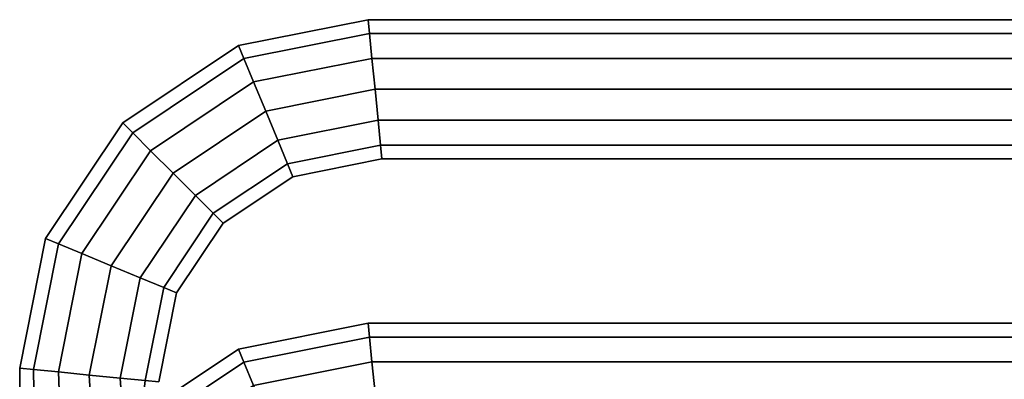
# Model space of a CAD drawing. Units: inches. Extents: x -11.1 to 11.1, y -11.4 to 14.7.
# Drawn here: x -11.1 to -4.2, y 12.2 to 14.7 of the extents above; entities that cross this region are included whole.
import ezdxf

# ---------------------------------------------------------------- set-up
doc = ezdxf.new("R2010")
doc.units = ezdxf.units.IN
doc.header["$MEASUREMENT"] = 0
doc.layers.add('AFUFU-3D-CH-FR', color=2, linetype='Continuous')

msp = doc.modelspace()

# ---------------------------------------------------------------- linework, layer by layer
at = {"layer": 'AFUFU-3D-CH-FR'}
for points in [[(-8.6635, 14.6409, 0.8117), (-8.673, 14.7375, 0.6113), (-9.5806, 14.5569, 0.6113), (-9.5429, 14.466, 0.8117)], [(-8.673, 14.7375, 0.6113), (-8.673, 14.7375, 0.3887), (-9.5806, 14.5569, 0.3887), (-9.5806, 14.5569, 0.6113)], [(-9.5806, 14.5569, 0.3887), (-8.673, 14.7375, 0.3887), (-8.6635, 14.6409, 0.1883), (-9.5429, 14.466, 0.1883)], [(8.6635, 14.6409, 0.8117), (8.673, 14.7375, 0.6113), (-8.673, 14.7375, 0.6113), (-8.6635, 14.6409, 0.8117)], [(-8.673, 14.7375, 0.6113), (8.673, 14.7375, 0.6113), (8.673, 14.7375, 0.3887), (-8.673, 14.7375, 0.3887)], [(-8.6635, 14.6409, 0.1883), (-8.673, 14.7375, 0.3887), (8.673, 14.7375, 0.3887), (8.6635, 14.6409, 0.1883)], [(-8.6464, 14.4669, 0.9505), (-8.6635, 14.6409, 0.8117), (-9.5429, 14.466, 0.8117), (-9.475, 14.3021, 0.9505)], [(-9.5429, 14.466, 0.1883), (-8.6635, 14.6409, 0.1883), (-8.6464, 14.4669, 0.0495), (-9.475, 14.3021, 0.0495)], [(8.6464, 14.4669, 0.9505), (8.6635, 14.6409, 0.8117), (-8.6635, 14.6409, 0.8117), (-8.6464, 14.4669, 0.9505)], [(-8.6464, 14.4669, 0.0495), (-8.6635, 14.6409, 0.1883), (8.6635, 14.6409, 0.1883), (8.6464, 14.4669, 0.0495)], [(-9.5429, 14.466, 0.8117), (-9.5806, 14.5569, 0.6113), (-10.3907, 14.0157, 0.6113), (-10.321, 13.946, 0.8117)], [(-10.3907, 14.0157, 0.6113), (-9.5806, 14.5569, 0.6113), (-9.5806, 14.5569, 0.3887), (-10.3907, 14.0157, 0.3887)], [(-10.3907, 14.0157, 0.3887), (-9.5806, 14.5569, 0.3887), (-9.5429, 14.466, 0.1883), (-10.321, 13.946, 0.1883)], [(-10.1956, 13.8206, 0.9505), (-9.475, 14.3021, 0.9505), (-9.5429, 14.466, 0.8117), (-10.321, 13.946, 0.8117)], [(-9.5429, 14.466, 0.1883), (-9.475, 14.3021, 0.0495), (-10.1956, 13.8206, 0.0495), (-10.321, 13.946, 0.1883)], [(-8.625, 14.25, 1), (-8.6464, 14.4669, 0.9505), (-9.475, 14.3021, 0.9505), (-9.3904, 14.0978, 1)], [(-9.475, 14.3021, 0.0495), (-8.6464, 14.4669, 0.0495), (-8.625, 14.25), (-9.3904, 14.0978)], [(8.625, 14.25, 1), (8.6464, 14.4669, 0.9505), (-8.6464, 14.4669, 0.9505), (-8.625, 14.25, 1)], [(-8.625, 14.25), (-8.6464, 14.4669, 0.0495), (8.6464, 14.4669, 0.0495), (8.625, 14.25)], [(-9.3904, 14.0978, 1), (-9.475, 14.3021, 0.9505), (-10.1956, 13.8206, 0.9505), (-10.0392, 13.6642, 1)], [(-9.475, 14.3021, 0.0495), (-9.3904, 14.0978), (-10.0392, 13.6642), (-10.1956, 13.8206, 0.0495)], [(-9.3904, 14.0978, 1), (-9.3057, 13.8934, 0.9505), (-8.6036, 14.0331, 0.9505), (-8.625, 14.25, 1)], [(-9.3904, 14.0978), (-8.625, 14.25), (-8.6036, 14.0331, 0.0495), (-9.3057, 13.8934, 0.0495)], [(-8.625, 14.25, 1), (-8.6036, 14.0331, 0.9505), (8.6036, 14.0331, 0.9505), (8.625, 14.25, 1)], [(8.6036, 14.0331, 0.0495), (-8.6036, 14.0331, 0.0495), (-8.625, 14.25), (8.625, 14.25)], [(-9.8828, 13.5078, 0.9505), (-9.3057, 13.8934, 0.9505), (-9.3904, 14.0978, 1), (-10.0392, 13.6642, 1)], [(-9.3904, 14.0978), (-9.3057, 13.8934, 0.0495), (-9.8828, 13.5078, 0.0495), (-10.0392, 13.6642)], [(-10.321, 13.946, 0.8117), (-10.3907, 14.0157, 0.6113), (-10.9319, 13.2056, 0.6113), (-10.841, 13.1679, 0.8117)], [(-10.9319, 13.2056, 0.6113), (-10.3907, 14.0157, 0.6113), (-10.3907, 14.0157, 0.3887), (-10.9319, 13.2056, 0.3887)], [(-10.3907, 14.0157, 0.3887), (-10.321, 13.946, 0.1883), (-10.841, 13.1679, 0.1883), (-10.9319, 13.2056, 0.3887)], [(-9.3057, 13.8934, 0.9505), (-9.2378, 13.7295, 0.8117), (-8.5865, 13.8591, 0.8117), (-8.6036, 14.0331, 0.9505)], [(-9.3057, 13.8934, 0.0495), (-8.6036, 14.0331, 0.0495), (-8.5865, 13.8591, 0.1883), (-9.2378, 13.7295, 0.1883)], [(-8.6036, 14.0331, 0.9505), (-8.5865, 13.8591, 0.8117), (8.5865, 13.8591, 0.8117), (8.6036, 14.0331, 0.9505)], [(-8.5865, 13.8591, 0.1883), (-8.6036, 14.0331, 0.0495), (8.6036, 14.0331, 0.0495), (8.5865, 13.8591, 0.1883)], [(-10.1956, 13.8206, 0.9505), (-10.321, 13.946, 0.8117), (-10.841, 13.1679, 0.8117), (-10.6771, 13.1, 0.9505)], [(-10.841, 13.1679, 0.1883), (-10.321, 13.946, 0.1883), (-10.1956, 13.8206, 0.0495), (-10.6771, 13.1, 0.0495)], [(-9.3057, 13.8934, 0.0495), (-9.2378, 13.7295, 0.1883), (-9.7574, 13.3824, 0.1883), (-9.8828, 13.5078, 0.0495)], [(-9.8828, 13.5078, 0.9505), (-9.7574, 13.3824, 0.8117), (-9.2378, 13.7295, 0.8117), (-9.3057, 13.8934, 0.9505)], [(-9.2378, 13.7295, 0.8117), (-9.2002, 13.6386, 0.6113), (-8.577, 13.7625, 0.6113), (-8.5865, 13.8591, 0.8117)], [(-8.577, 13.7625, 0.3887), (-9.2002, 13.6386, 0.3887), (-9.2378, 13.7295, 0.1883), (-8.5865, 13.8591, 0.1883)], [(-8.577, 13.7625, 0.6113), (8.577, 13.7625, 0.6113), (8.5865, 13.8591, 0.8117), (-8.5865, 13.8591, 0.8117)], [(-8.577, 13.7625, 0.3887), (-8.5865, 13.8591, 0.1883), (8.5865, 13.8591, 0.1883), (8.577, 13.7625, 0.3887)], [(-10.1956, 13.8206, 0.9505), (-10.6771, 13.1, 0.9505), (-10.4728, 13.0154, 1), (-10.0392, 13.6642, 1)], [(-10.1956, 13.8206, 0.0495), (-10.0392, 13.6642), (-10.4728, 13.0154), (-10.6771, 13.1, 0.0495)], [(-9.2378, 13.7295, 0.1883), (-9.2002, 13.6386, 0.3887), (-9.6878, 13.3128, 0.3887), (-9.7574, 13.3824, 0.1883)], [(-9.7574, 13.3824, 0.8117), (-9.6878, 13.3128, 0.6113), (-9.2002, 13.6386, 0.6113), (-9.2378, 13.7295, 0.8117)], [(-8.577, 13.7625, 0.6113), (-9.2002, 13.6386, 0.6113), (-9.2002, 13.6386, 0.3887), (-8.577, 13.7625, 0.3887)], [(-8.577, 13.7625, 0.3887), (8.577, 13.7625, 0.3887), (8.577, 13.7625, 0.6113), (-8.577, 13.7625, 0.6113)], [(-10.4728, 13.0154, 1), (-10.2684, 12.9307, 0.9505), (-9.8828, 13.5078, 0.9505), (-10.0392, 13.6642, 1)], [(-10.0392, 13.6642), (-9.8828, 13.5078, 0.0495), (-10.2684, 12.9307, 0.0495), (-10.4728, 13.0154)], [(-9.6878, 13.3128, 0.3887), (-9.2002, 13.6386, 0.3887), (-9.2002, 13.6386, 0.6113), (-9.6878, 13.3128, 0.6113)], [(-10.2684, 12.9307, 0.0495), (-9.8828, 13.5078, 0.0495), (-9.7574, 13.3824, 0.1883), (-10.1045, 12.8628, 0.1883)], [(-10.2684, 12.9307, 0.9505), (-10.1045, 12.8628, 0.8117), (-9.7574, 13.3824, 0.8117), (-9.8828, 13.5078, 0.9505)], [(-10.1045, 12.8628, 0.8117), (-10.0136, 12.8252, 0.6113), (-9.6878, 13.3128, 0.6113), (-9.7574, 13.3824, 0.8117)], [(-9.6878, 13.3128, 0.3887), (-10.0136, 12.8252, 0.3887), (-10.1045, 12.8628, 0.1883), (-9.7574, 13.3824, 0.1883)], [(-9.6878, 13.3128, 0.6113), (-10.0136, 12.8252, 0.6113), (-10.0136, 12.8252, 0.3887), (-9.6878, 13.3128, 0.3887)], [(-10.9319, 13.2056, 0.6113), (-11.1125, 12.298, 0.6113), (-11.0159, 12.2885, 0.8117), (-10.841, 13.1679, 0.8117)], [(-10.9319, 13.2056, 0.3887), (-11.1125, 12.298, 0.3887), (-11.1125, 12.298, 0.6113), (-10.9319, 13.2056, 0.6113)], [(-10.9319, 13.2056, 0.3887), (-10.841, 13.1679, 0.1883), (-11.0159, 12.2885, 0.1883), (-11.1125, 12.298, 0.3887)], [(-10.8419, 12.2714, 0.9505), (-10.6771, 13.1, 0.9505), (-10.841, 13.1679, 0.8117), (-11.0159, 12.2885, 0.8117)], [(-10.841, 13.1679, 0.1883), (-10.6771, 13.1, 0.0495), (-10.8419, 12.2714, 0.0495), (-11.0159, 12.2885, 0.1883)], [(-10.625, 12.25, 1), (-10.4728, 13.0154, 1), (-10.6771, 13.1, 0.9505), (-10.8419, 12.2714, 0.9505)], [(-10.6771, 13.1, 0.0495), (-10.4728, 13.0154), (-10.625, 12.25), (-10.8419, 12.2714, 0.0495)], [(-10.4081, 12.2286, 0.9505), (-10.2684, 12.9307, 0.9505), (-10.4728, 13.0154, 1), (-10.625, 12.25, 1)], [(-10.4728, 13.0154), (-10.2684, 12.9307, 0.0495), (-10.4081, 12.2286, 0.0495), (-10.625, 12.25)], [(-10.2684, 12.9307, 0.0495), (-10.1045, 12.8628, 0.1883), (-10.2341, 12.2115, 0.1883), (-10.4081, 12.2286, 0.0495)], [(-10.2341, 12.2115, 0.8117), (-10.1045, 12.8628, 0.8117), (-10.2684, 12.9307, 0.9505), (-10.4081, 12.2286, 0.9505)], [(-10.1045, 12.8628, 0.1883), (-10.0136, 12.8252, 0.3887), (-10.1375, 12.202, 0.3887), (-10.2341, 12.2115, 0.1883)], [(-10.1375, 12.202, 0.6113), (-10.0136, 12.8252, 0.6113), (-10.1045, 12.8628, 0.8117), (-10.2341, 12.2115, 0.8117)], [(-10.0136, 12.8252, 0.3887), (-10.0136, 12.8252, 0.6113), (-10.1375, 12.202, 0.6113), (-10.1375, 12.202, 0.3887)], [(-8.6635, 12.5154, 24.904), (-8.673, 12.612, 24.7035), (-9.5806, 12.4314, 24.7035), (-9.5429, 12.3405, 24.904)], [(-8.673, 12.612, 24.7035), (-8.673, 12.612, 24.481), (-9.5806, 12.4314, 24.481), (-9.5806, 12.4314, 24.7035)], [(-9.5806, 12.4314, 24.481), (-8.673, 12.612, 24.481), (-8.6635, 12.5154, 24.2805), (-9.5429, 12.3405, 24.2805)], [(8.6635, 12.5154, 24.904), (8.673, 12.612, 24.7035), (-8.673, 12.612, 24.7035), (-8.6635, 12.5154, 24.904)], [(8.673, 12.612, 24.7035), (8.673, 12.612, 24.481), (-8.673, 12.612, 24.481), (-8.673, 12.612, 24.7035)], [(8.673, 12.612, 24.481), (8.6635, 12.5154, 24.2805), (-8.6635, 12.5154, 24.2805), (-8.673, 12.612, 24.481)], [(-8.6464, 12.3414, 25.0427), (-8.6635, 12.5154, 24.904), (-9.5429, 12.3405, 24.904), (-9.475, 12.1766, 25.0427)], [(-9.5429, 12.3405, 24.2805), (-8.6635, 12.5154, 24.2805), (-8.6464, 12.3414, 24.1418), (-9.475, 12.1766, 24.1418)], [(-8.6464, 12.3414, 25.0427), (8.6464, 12.3414, 25.0427), (8.6635, 12.5154, 24.904), (-8.6635, 12.5154, 24.904)], [(8.6635, 12.5154, 24.2805), (8.6464, 12.3414, 24.1418), (-8.6464, 12.3414, 24.1418), (-8.6635, 12.5154, 24.2805)], [(-9.5429, 12.3405, 24.904), (-9.5806, 12.4314, 24.7035), (-10.3907, 11.8901, 24.7035), (-10.321, 11.8205, 24.904)], [(-10.3907, 11.8901, 24.7035), (-9.5806, 12.4314, 24.7035), (-9.5806, 12.4314, 24.481), (-10.3907, 11.8901, 24.481)], [(-9.5429, 12.3405, 24.2805), (-10.321, 11.8205, 24.2805), (-10.3907, 11.8901, 24.481), (-9.5806, 12.4314, 24.481)], [(-9.475, 12.1766, 25.0427), (-9.5429, 12.3405, 24.904), (-10.321, 11.8205, 24.904), (-10.1956, 11.6951, 25.0427)], [(-10.1956, 11.6951, 24.1418), (-10.321, 11.8205, 24.2805), (-9.5429, 12.3405, 24.2805), (-9.475, 12.1766, 24.1418)], [(-8.625, 12.1245, 25.0923), (-8.6464, 12.3414, 25.0427), (-9.475, 12.1766, 25.0427), (-9.3904, 11.9723, 25.0923)], [(-9.475, 12.1766, 24.1418), (-8.6464, 12.3414, 24.1418), (-8.625, 12.1245, 24.0923), (-9.3904, 11.9723, 24.0923)], [(8.625, 12.1245, 25.0923), (8.6464, 12.3414, 25.0427), (-8.6464, 12.3414, 25.0427), (-8.625, 12.1245, 25.0923)], [(8.6464, 12.3414, 24.1418), (8.625, 12.1245, 24.0923), (-8.625, 12.1245, 24.0923), (-8.6464, 12.3414, 24.1418)], [(-10.9993, 11.25, 0.1684), (-11.1105, 11.25, 0.3803), (-11.1125, 12.298, 0.3887), (-11.0159, 12.2885, 0.1883)], [(-11.1125, 12.298, 0.3887), (-11.1105, 11.25, 0.3803), (-11.1105, 11.25, 0.6197), (-11.1125, 12.298, 0.6113)], [(-11.1125, 12.298, 0.6113), (-11.1105, 11.25, 0.6197), (-10.9993, 11.25, 0.8316), (-11.0159, 12.2885, 0.8117)], [(-10.8023, 11.25, 0.0325), (-10.9993, 11.25, 0.1684), (-11.0159, 12.2885, 0.1883), (-10.8419, 12.2714, 0.0495)], [(-10.8023, 11.25, 0.9675), (-10.8419, 12.2714, 0.9505), (-11.0159, 12.2885, 0.8117), (-10.9993, 11.25, 0.8316)], [(-10.5647, 11.25, 0.0036), (-10.8023, 11.25, 0.0325), (-10.8419, 12.2714, 0.0495), (-10.625, 12.25)], [(-10.5647, 11.25, 0.9964), (-10.625, 12.25, 1), (-10.8419, 12.2714, 0.9505), (-10.8023, 11.25, 0.9675)], [(-10.341, 11.25, 0.0885), (-10.5647, 11.25, 0.0036), (-10.625, 12.25), (-10.4081, 12.2286, 0.0495)], [(-10.341, 11.25, 0.9115), (-10.4081, 12.2286, 0.9505), (-10.625, 12.25, 1), (-10.5647, 11.25, 0.9964)], [(-10.4081, 12.2286, 0.0495), (-10.2341, 12.2115, 0.1883), (-10.341, 11.25, 0.0885)], [(-10.341, 11.25, 0.9115), (-10.2341, 12.2115, 0.8117), (-10.4081, 12.2286, 0.9505)]]:
    msp.add_3dface(points, dxfattribs=at)

doc.saveas('drawing.dxf')
